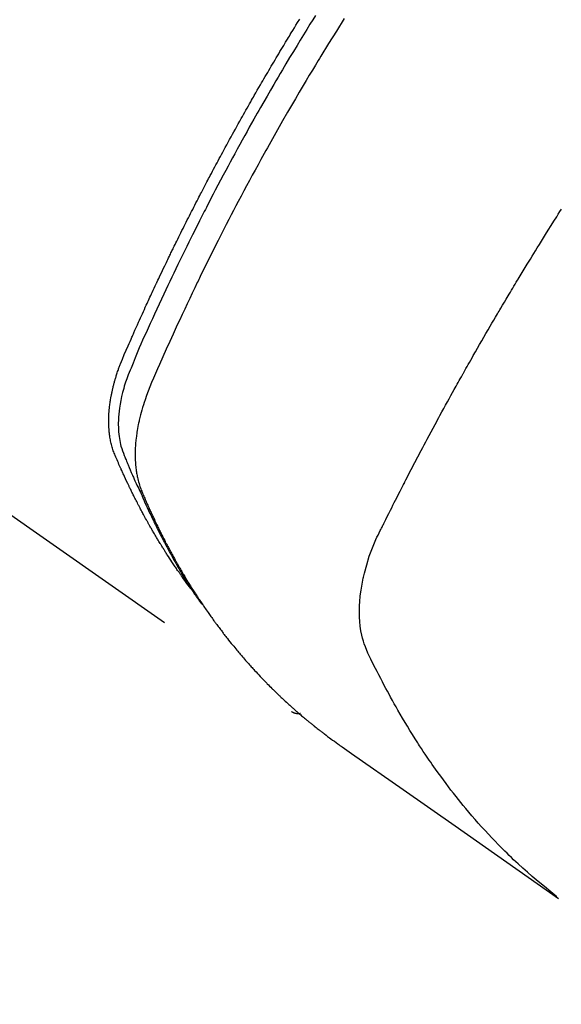
# Model space of a CAD drawing. Extents: x 55896 to 82369, y -22065 to -13195.
# Drawn here: x 71430 to 71447, y -14921 to -14889 of the extents above; entities that cross this region are included whole.
import ezdxf

# ---------------------------------------------------------------- set-up
doc = ezdxf.new("R2010")
doc.units = 0
doc.header["$LTSCALE"] = 50
doc.header["$MEASUREMENT"] = 0
doc.linetypes.add('HIDDEN', pattern=[0.375, 0.25, -0.125])
doc.layers.get('0').update_dxf_attribs({"linetype": 'CONTINUOUS'})
doc.layers.get('DEFPOINTS').update_dxf_attribs({"color": 146, "linetype": 'CONTINUOUS'})
for name, color, linetype in [('150-機器', 8, 'CONTINUOUS'), ('160-文字', 254, 'CONTINUOUS'), ('166-寸法B', 11, 'CONTINUOUS')]:
    doc.layers.add(name, color=color, linetype=linetype)
doc.styles.add('KH001', font='txt')
doc.dimstyles.new('KH1xx030', dxfattribs={"dimscale": 30, "dimtxt": 2, "dimasz": 0.6, "dimexe": 0.3, "dimexo": 1.2, "dimgap": 0.5, "dimtad": 3, "dimdec": 1, "dimdsep": 46, "dimlunit": 6, "dimtxsty": 'KH001', "dimblk": 'DOT', "dimcen": 1, "dimdle": 1, "dimclrd": 256, "dimclre": 256, "dimclrt": 256, "dimadec": 0, "dimazin": 0, "dimtfac": 1, "dimtdec": 1, "dimtix": 1, "dimtmove": 2, "dimatfit": 3, "dimldrblk": 'CLOSEDBLANK', "dimfxl": 1, "dimtolj": 1, "dimtzin": 0, "dimlwd": -1, "dimlwe": -1, "dimarcsym": 0})

# ---------------------------------------------------------------- blocks, each defined once
blk = doc.blocks.new('_Dot')
at = {"color": 0, "linetype": 'ByBlock', "lineweight": -2}
blk.add_line((-0.5, 0), (-1, 0), dxfattribs=at)
at = {"color": 0, "linetype": 'ByBlock', "const_width": 0.5}
blk.add_lwpolyline([(-0.25, 0, 1), (0.25, 0, 1)], format="xyb", close=True, dxfattribs=at)
blk = doc.blocks.new('*D167')
at = {"layer": '166-寸法B', "transparency": 16777216}
for p, q in [((71599.285, -14491.381), (71599.285, -14672.582)), ((71441.213, -14672.582), (71608.285, -14672.582)), ((71599.285, -14929.582), (71599.285, -14690.582)), ((71441.213, -14947.582), (71608.285, -14947.582))]:
    blk.add_line(p, q, dxfattribs=at)
at = {"layer": 'DEFPOINTS', "color": 0, "transparency": 16777216}
for p in [(71405.213, -14672.582), (71599.285, -14672.582), (71405.213, -14947.582)]:
    blk.add_point(p, dxfattribs=at)
at = {"layer": '166-寸法B', "transparency": 16777216, "xscale": 18, "yscale": 18, "zscale": 18}
for p, rotation in [((71599.285, -14672.582), 90), ((71599.285, -14947.582), 270)]:
    blk.add_blockref('_Dot', p, dxfattribs=dict(at, rotation=rotation))
at = {"layer": '166-寸法B', "transparency": 16777216, "insert": (71554.285, -14560.747), "char_height": 60, "attachment_point": 5, "rotation": 90, "style": 'KH001'}
blk.add_mtext('\\A1;275', dxfattribs=at)
blk = doc.blocks.new('_ClosedBlank')
at = {"color": 0, "linetype": 'ByBlock', "lineweight": -2}
for p, q in [((-1, 0.1667), (0, 0)), ((-1, 0.1667), (-1, -0.1667)), ((0, 0), (-1, -0.1667))]:
    blk.add_line(p, q, dxfattribs=at)
blk = doc.blocks.new('F402_H')
at = {"layer": '150-機器', "color": 13, "linetype": 'HIDDEN'}
blk.add_line((-140.96, -126.704), (-201.303, -168.957), dxfattribs=at)
for points in [[(-202.044, -146.982), (-201.957, -147.122), (-201.87, -147.262), (-201.767, -147.428), (-201.665, -147.595), (-201.563, -147.761), (-201.462, -147.928), (-201.346, -148.12), (-201.23, -148.313), (-201.114, -148.506), (-201, -148.7), (-200.931, -148.816), (-200.863, -148.932), (-200.795, -149.048), (-200.727, -149.164), (-200.622, -149.345), (-200.517, -149.526), (-200.413, -149.707), (-200.309, -149.889), (-200.257, -149.98), (-200.206, -150.071), (-200.154, -150.162), (-200.103, -150.254), (-200.029, -150.384), (-199.956, -150.514), (-199.884, -150.644), (-199.811, -150.774), (-199.732, -150.917), (-199.653, -151.061), (-199.575, -151.205), (-199.497, -151.349), (-199.426, -151.479), (-199.355, -151.61), (-199.285, -151.741), (-199.214, -151.872), (-199.13, -152.029), (-199.047, -152.186), (-198.964, -152.343), (-198.881, -152.501), (-198.82, -152.619), (-198.758, -152.737), (-198.697, -152.856), (-198.636, -152.974), (-198.602, -153.04), (-198.569, -153.106), (-198.535, -153.172), (-198.501, -153.238), (-198.388, -153.461), (-198.275, -153.685), (-198.163, -153.91), (-198.051, -154.134), (-197.98, -154.279), (-197.909, -154.425), (-197.838, -154.57), (-197.767, -154.716), (-197.703, -154.848), (-197.639, -154.98), (-197.576, -155.112), (-197.512, -155.245), (-197.449, -155.377), (-197.386, -155.51), (-197.323, -155.642), (-197.261, -155.775), (-197.186, -155.933), (-197.112, -156.092), (-197.038, -156.251), (-196.964, -156.411), (-196.897, -156.556), (-196.83, -156.703), (-196.764, -156.849), (-196.697, -156.995), (-196.643, -157.114), (-196.589, -157.233), (-196.535, -157.353), (-196.483, -157.473), (-196.417, -157.632), (-196.352, -157.793), (-196.288, -157.953), (-196.224, -158.113), (-196.195, -158.183), (-196.166, -158.253), (-196.138, -158.323), (-196.11, -158.393), (-196.09, -158.449), (-196.07, -158.506), (-196.051, -158.562), (-196.032, -158.619), (-196.011, -158.686), (-195.992, -158.753), (-195.973, -158.82), (-195.955, -158.888), (-195.926, -159.009), (-195.9, -159.131), (-195.878, -159.253), (-195.859, -159.376), (-195.847, -159.472), (-195.837, -159.568), (-195.83, -159.665), (-195.825, -159.762), (-195.823, -159.835), (-195.823, -159.908), (-195.824, -159.982), (-195.827, -160.055), (-195.832, -160.126), (-195.838, -160.196), (-195.846, -160.267), (-195.856, -160.337), (-195.866, -160.398), (-195.877, -160.459), (-195.89, -160.519), (-195.906, -160.579), (-195.929, -160.654), (-195.955, -160.728), (-195.983, -160.801), (-196.012, -160.874), (-196.026, -160.908), (-196.04, -160.942), (-196.053, -160.976), (-196.067, -161.009), (-196.083, -161.049), (-196.099, -161.088), (-196.114, -161.127), (-196.13, -161.166), (-196.164, -161.247), (-196.199, -161.328), (-196.233, -161.409), (-196.268, -161.49), (-196.283, -161.524), (-196.297, -161.557), (-196.312, -161.59), (-196.326, -161.623), (-196.346, -161.669), (-196.366, -161.714), (-196.387, -161.759), (-196.408, -161.804), (-196.436, -161.861), (-196.465, -161.917), (-196.494, -161.974), (-196.521, -162.031), (-196.541, -162.076), (-196.561, -162.12), (-196.58, -162.165), (-196.599, -162.21), (-196.612, -162.241), (-196.626, -162.272), (-196.64, -162.302), (-196.653, -162.333), (-196.695, -162.425), (-196.737, -162.517), (-196.779, -162.609), (-196.821, -162.7), (-196.844, -162.748), (-196.866, -162.796), (-196.889, -162.844), (-196.911, -162.891), (-196.928, -162.926), (-196.945, -162.96), (-196.962, -162.994), (-196.979, -163.029), (-196.995, -163.063), (-197.012, -163.097), (-197.029, -163.131), (-197.046, -163.165), (-197.07, -163.212), (-197.093, -163.258), (-197.117, -163.305), (-197.141, -163.352), (-197.167, -163.402), (-197.193, -163.453), (-197.22, -163.504), (-197.246, -163.554), (-197.264, -163.588), (-197.281, -163.621), (-197.299, -163.654), (-197.317, -163.688), (-197.335, -163.721), (-197.352, -163.755), (-197.37, -163.788), (-197.388, -163.821), (-197.406, -163.855), (-197.424, -163.888), (-197.442, -163.92), (-197.46, -163.953), (-197.496, -164.019), (-197.532, -164.085), (-197.568, -164.151), (-197.605, -164.217), (-197.619, -164.242), (-197.633, -164.266), (-197.646, -164.291), (-197.66, -164.315), (-197.683, -164.356), (-197.706, -164.397), (-197.73, -164.438), (-197.753, -164.479), (-197.779, -164.524), (-197.805, -164.568), (-197.831, -164.612), (-197.857, -164.657), (-197.888, -164.709), (-197.919, -164.761), (-197.951, -164.812), (-197.983, -164.864), (-197.997, -164.887), (-198.012, -164.911), (-198.027, -164.934), (-198.041, -164.957), (-198.071, -165.004), (-198.101, -165.051), (-198.131, -165.097), (-198.162, -165.144), (-198.184, -165.178), (-198.207, -165.213), (-198.23, -165.247), (-198.254, -165.281), (-198.27, -165.304), (-198.285, -165.327), (-198.301, -165.349), (-198.317, -165.372), (-198.351, -165.42), (-198.386, -165.468), (-198.421, -165.515), (-198.456, -165.563)], [(-198.111, -165.067), (-198.069, -165.013), (-198.028, -164.96), (-197.987, -164.906), (-197.947, -164.852), (-197.913, -164.806), (-197.88, -164.76), (-197.847, -164.714), (-197.815, -164.667), (-197.801, -164.648), (-197.788, -164.628), (-197.774, -164.609), (-197.761, -164.59), (-197.739, -164.558), (-197.717, -164.527), (-197.695, -164.496), (-197.674, -164.465), (-197.655, -164.438), (-197.636, -164.41), (-197.617, -164.383), (-197.599, -164.355), (-197.577, -164.323), (-197.556, -164.291), (-197.535, -164.259), (-197.514, -164.227), (-197.477, -164.172), (-197.44, -164.116), (-197.403, -164.06), (-197.367, -164.004), (-197.351, -163.98), (-197.336, -163.956), (-197.321, -163.932), (-197.305, -163.908), (-197.29, -163.883), (-197.275, -163.859), (-197.259, -163.834), (-197.244, -163.81), (-197.229, -163.785), (-197.213, -163.76), (-197.198, -163.735), (-197.183, -163.711), (-197.172, -163.695), (-197.162, -163.678), (-197.152, -163.662), (-197.142, -163.646), (-197.122, -163.613), (-197.102, -163.58), (-197.082, -163.547), (-197.063, -163.514), (-197.048, -163.489), (-197.032, -163.464), (-197.017, -163.439), (-197.002, -163.414), (-196.982, -163.381), (-196.963, -163.347), (-196.944, -163.314), (-196.924, -163.28), (-196.91, -163.255), (-196.895, -163.23), (-196.88, -163.205), (-196.866, -163.18), (-196.851, -163.154), (-196.837, -163.129), (-196.822, -163.103), (-196.808, -163.078), (-196.798, -163.061), (-196.788, -163.044), (-196.779, -163.027), (-196.769, -163.01), (-196.76, -162.993), (-196.75, -162.976), (-196.741, -162.959), (-196.731, -162.942), (-196.708, -162.899), (-196.684, -162.856), (-196.66, -162.814), (-196.637, -162.771), (-196.618, -162.737), (-196.599, -162.702), (-196.581, -162.668), (-196.562, -162.634), (-196.544, -162.599), (-196.525, -162.564), (-196.507, -162.529), (-196.488, -162.494), (-196.477, -162.472), (-196.466, -162.45), (-196.454, -162.428), (-196.443, -162.406), (-196.423, -162.367), (-196.403, -162.328), (-196.383, -162.288), (-196.363, -162.249), (-196.345, -162.214), (-196.327, -162.179), (-196.309, -162.143), (-196.291, -162.108), (-196.278, -162.081), (-196.265, -162.055), (-196.252, -162.028), (-196.239, -162.002), (-196.226, -161.975), (-196.213, -161.948), (-196.199, -161.921), (-196.186, -161.894), (-196.178, -161.876), (-196.169, -161.859), (-196.161, -161.841), (-196.152, -161.823), (-196.118, -161.751), (-196.084, -161.679), (-196.05, -161.606), (-196.016, -161.534), (-196.004, -161.507), (-195.992, -161.48), (-195.979, -161.452), (-195.967, -161.425), (-195.954, -161.398), (-195.942, -161.371), (-195.929, -161.343), (-195.917, -161.316), (-195.909, -161.297), (-195.901, -161.279), (-195.893, -161.261), (-195.885, -161.242), (-195.864, -161.196), (-195.844, -161.15), (-195.824, -161.104), (-195.804, -161.058), (-195.784, -161.012), (-195.764, -160.965), (-195.744, -160.919), (-195.725, -160.872), (-195.709, -160.834), (-195.693, -160.796), (-195.678, -160.757), (-195.664, -160.719), (-195.651, -160.68), (-195.638, -160.642), (-195.627, -160.603), (-195.616, -160.563), (-195.606, -160.526), (-195.597, -160.488), (-195.588, -160.45), (-195.58, -160.411), (-195.572, -160.372), (-195.564, -160.332), (-195.558, -160.292), (-195.552, -160.252), (-195.548, -160.223), (-195.544, -160.195), (-195.541, -160.166), (-195.538, -160.137), (-195.533, -160.088), (-195.529, -160.039), (-195.525, -159.99), (-195.522, -159.94), (-195.521, -159.907), (-195.52, -159.873), (-195.52, -159.839), (-195.519, -159.805), (-195.52, -159.768), (-195.52, -159.73), (-195.521, -159.692), (-195.522, -159.654), (-195.523, -159.626), (-195.524, -159.598), (-195.526, -159.57), (-195.527, -159.542), (-195.531, -159.488), (-195.536, -159.434), (-195.541, -159.38), (-195.547, -159.327), (-195.552, -159.287), (-195.557, -159.247), (-195.563, -159.207), (-195.569, -159.167), (-195.574, -159.133), (-195.579, -159.1), (-195.584, -159.066), (-195.59, -159.033), (-195.595, -159.011), (-195.599, -158.988), (-195.604, -158.966), (-195.608, -158.943), (-195.613, -158.917), (-195.619, -158.891), (-195.624, -158.864), (-195.63, -158.838), (-195.635, -158.815), (-195.64, -158.792), (-195.645, -158.77), (-195.651, -158.747), (-195.658, -158.72), (-195.664, -158.693), (-195.671, -158.666), (-195.678, -158.64), (-195.685, -158.612), (-195.693, -158.585), (-195.7, -158.558), (-195.707, -158.531), (-195.714, -158.507), (-195.721, -158.484), (-195.728, -158.461), (-195.734, -158.438), (-195.743, -158.411), (-195.751, -158.384), (-195.759, -158.357), (-195.768, -158.33), (-195.779, -158.295), (-195.79, -158.26), (-195.802, -158.225), (-195.814, -158.19), (-195.824, -158.163), (-195.833, -158.136), (-195.843, -158.109), (-195.853, -158.082), (-195.863, -158.055), (-195.873, -158.028), (-195.883, -158.001), (-195.893, -157.974), (-195.951, -157.831), (-196.011, -157.688), (-196.072, -157.547), (-196.135, -157.405), (-196.164, -157.338), (-196.194, -157.271), (-196.223, -157.203), (-196.253, -157.136), (-196.267, -157.102), (-196.282, -157.069), (-196.297, -157.035), (-196.312, -157.001), (-196.349, -156.917), (-196.386, -156.833), (-196.424, -156.749), (-196.462, -156.665), (-196.492, -156.598), (-196.522, -156.531), (-196.553, -156.463), (-196.583, -156.396), (-196.614, -156.329), (-196.645, -156.261), (-196.675, -156.194), (-196.706, -156.127), (-196.729, -156.076), (-196.752, -156.026), (-196.776, -155.975), (-196.799, -155.925), (-196.822, -155.875), (-196.845, -155.824), (-196.869, -155.774), (-196.892, -155.724), (-196.924, -155.656), (-196.955, -155.589), (-196.987, -155.521), (-197.018, -155.454), (-197.026, -155.437), (-197.033, -155.42), (-197.041, -155.403), (-197.049, -155.387), (-197.073, -155.336), (-197.097, -155.286), (-197.121, -155.235), (-197.145, -155.185), (-197.193, -155.084), (-197.241, -154.983), (-197.289, -154.882), (-197.338, -154.781), (-197.362, -154.731), (-197.386, -154.681), (-197.41, -154.631), (-197.435, -154.58), (-197.451, -154.547), (-197.467, -154.513), (-197.483, -154.479), (-197.5, -154.446), (-197.516, -154.412), (-197.533, -154.379), (-197.549, -154.345), (-197.566, -154.312), (-197.59, -154.261), (-197.615, -154.21), (-197.64, -154.16), (-197.665, -154.109), (-197.698, -154.042), (-197.731, -153.975), (-197.764, -153.908), (-197.798, -153.841), (-197.831, -153.774), (-197.864, -153.706), (-197.898, -153.639), (-197.931, -153.572), (-197.965, -153.505), (-197.999, -153.438), (-198.033, -153.371), (-198.067, -153.304), (-198.101, -153.237), (-198.135, -153.17), (-198.169, -153.103), (-198.203, -153.036), (-198.237, -152.969), (-198.272, -152.902), (-198.306, -152.835), (-198.34, -152.769), (-198.366, -152.718), (-198.393, -152.668), (-198.419, -152.618), (-198.445, -152.568), (-198.488, -152.484), (-198.532, -152.401), (-198.575, -152.317), (-198.619, -152.234), (-198.645, -152.184), (-198.671, -152.134), (-198.697, -152.084), (-198.724, -152.034), (-198.759, -151.967), (-198.794, -151.9), (-198.83, -151.833), (-198.866, -151.766), (-198.901, -151.7), (-198.937, -151.633), (-198.973, -151.567), (-199.008, -151.5), (-199.044, -151.433), (-199.08, -151.367), (-199.116, -151.3), (-199.152, -151.234), (-199.197, -151.151), (-199.243, -151.068), (-199.288, -150.984), (-199.334, -150.901), (-199.379, -150.818), (-199.425, -150.735), (-199.471, -150.652), (-199.517, -150.569), (-199.563, -150.486), (-199.609, -150.403), (-199.655, -150.32), (-199.701, -150.238), (-199.738, -150.171), (-199.776, -150.105), (-199.813, -150.039), (-199.85, -149.972), (-199.888, -149.906), (-199.926, -149.839), (-199.963, -149.773), (-200.001, -149.706), (-200.029, -149.657), (-200.058, -149.607), (-200.086, -149.558), (-200.114, -149.508), (-200.162, -149.425), (-200.209, -149.343), (-200.257, -149.26), (-200.305, -149.177), (-200.343, -149.112), (-200.382, -149.046), (-200.42, -148.98), (-200.459, -148.914), (-200.497, -148.848), (-200.536, -148.782), (-200.574, -148.716), (-200.613, -148.651), (-200.651, -148.585), (-200.69, -148.519), (-200.729, -148.453), (-200.768, -148.388), (-200.807, -148.322), (-200.846, -148.257), (-200.885, -148.191), (-200.924, -148.126), (-200.983, -148.027), (-201.042, -147.929), (-201.101, -147.831), (-201.161, -147.733), (-201.19, -147.684), (-201.22, -147.635), (-201.25, -147.586), (-201.279, -147.537), (-201.329, -147.455), (-201.379, -147.374), (-201.429, -147.292), (-201.48, -147.211), (-201.55, -147.097)], [(-202.953, -147.08), (-202.705, -147.476), (-202.458, -147.873), (-202.213, -148.271), (-202.171, -148.34), (-202.129, -148.409), (-202.087, -148.478), (-202.045, -148.548), (-201.947, -148.709), (-201.85, -148.872), (-201.753, -149.034), (-201.656, -149.196), (-201.533, -149.405), (-201.41, -149.614), (-201.288, -149.824), (-201.166, -150.034), (-201.005, -150.314), (-200.845, -150.594), (-200.687, -150.876), (-200.529, -151.157), (-200.477, -151.251), (-200.425, -151.345), (-200.373, -151.439), (-200.321, -151.533), (-200.231, -151.697), (-200.141, -151.862), (-200.051, -152.027), (-199.962, -152.192), (-199.873, -152.357), (-199.785, -152.522), (-199.697, -152.687), (-199.61, -152.853), (-199.535, -152.994), (-199.461, -153.136), (-199.387, -153.278), (-199.313, -153.421), (-199.228, -153.586), (-199.143, -153.752), (-199.058, -153.918), (-198.974, -154.085), (-198.83, -154.369), (-198.688, -154.654), (-198.547, -154.94), (-198.407, -155.226), (-198.384, -155.273), (-198.361, -155.321), (-198.338, -155.369), (-198.315, -155.416), (-198.235, -155.583), (-198.155, -155.75), (-198.076, -155.917), (-197.996, -156.084), (-197.918, -156.251), (-197.84, -156.418), (-197.762, -156.585), (-197.684, -156.752), (-197.651, -156.824), (-197.618, -156.896), (-197.585, -156.968), (-197.552, -157.039), (-197.444, -157.278), (-197.337, -157.517), (-197.23, -157.756), (-197.124, -157.996), (-197.061, -158.139), (-196.998, -158.282), (-196.936, -158.426), (-196.875, -158.57), (-196.819, -158.705), (-196.766, -158.841), (-196.714, -158.978), (-196.665, -159.115), (-196.638, -159.195), (-196.613, -159.275), (-196.588, -159.355), (-196.565, -159.436), (-196.543, -159.514), (-196.523, -159.593), (-196.503, -159.673), (-196.485, -159.752), (-196.477, -159.786), (-196.469, -159.82), (-196.462, -159.855), (-196.454, -159.889), (-196.442, -159.952), (-196.431, -160.014), (-196.42, -160.077), (-196.41, -160.14), (-196.404, -160.183), (-196.398, -160.225), (-196.392, -160.268), (-196.387, -160.311), (-196.378, -160.394), (-196.37, -160.477), (-196.363, -160.56), (-196.358, -160.644), (-196.356, -160.711), (-196.354, -160.778), (-196.353, -160.845), (-196.354, -160.912), (-196.356, -160.968), (-196.358, -161.024), (-196.361, -161.08), (-196.365, -161.135), (-196.369, -161.181), (-196.373, -161.227), (-196.378, -161.272), (-196.384, -161.318), (-196.389, -161.354), (-196.395, -161.391), (-196.401, -161.427), (-196.407, -161.463), (-196.413, -161.498), (-196.42, -161.533), (-196.428, -161.568), (-196.436, -161.603), (-196.448, -161.655), (-196.462, -161.707), (-196.477, -161.759), (-196.492, -161.81), (-196.505, -161.849), (-196.519, -161.888), (-196.533, -161.926), (-196.548, -161.964), (-196.56, -161.995), (-196.572, -162.025), (-196.585, -162.055), (-196.597, -162.085), (-196.612, -162.119), (-196.626, -162.152), (-196.64, -162.185), (-196.655, -162.218), (-196.672, -162.258), (-196.689, -162.297), (-196.706, -162.337), (-196.723, -162.376), (-196.738, -162.409), (-196.752, -162.442), (-196.767, -162.474), (-196.782, -162.507), (-196.797, -162.54), (-196.811, -162.572), (-196.826, -162.605), (-196.841, -162.637), (-196.856, -162.67), (-196.871, -162.702), (-196.885, -162.735), (-196.9, -162.767), (-196.915, -162.8), (-196.93, -162.832), (-196.945, -162.864), (-196.96, -162.896), (-196.98, -162.937), (-196.999, -162.978), (-197.019, -163.019), (-197.039, -163.06), (-197.056, -163.095), (-197.074, -163.131), (-197.091, -163.167), (-197.109, -163.202), (-197.124, -163.234), (-197.14, -163.266), (-197.156, -163.298), (-197.171, -163.33), (-197.2, -163.386), (-197.228, -163.443), (-197.257, -163.499), (-197.286, -163.556), (-197.296, -163.574), (-197.306, -163.593), (-197.316, -163.612), (-197.325, -163.631), (-197.345, -163.668), (-197.365, -163.705), (-197.384, -163.742), (-197.404, -163.779), (-197.42, -163.81), (-197.436, -163.841), (-197.453, -163.872), (-197.469, -163.903), (-197.483, -163.927), (-197.496, -163.952), (-197.51, -163.976), (-197.523, -164), (-197.54, -164.031), (-197.557, -164.062), (-197.574, -164.092), (-197.591, -164.123), (-197.604, -164.147), (-197.617, -164.171), (-197.631, -164.196), (-197.644, -164.22), (-197.658, -164.244), (-197.672, -164.268), (-197.686, -164.292), (-197.7, -164.316), (-197.71, -164.334), (-197.72, -164.353), (-197.73, -164.371), (-197.741, -164.389), (-197.761, -164.425), (-197.782, -164.461), (-197.803, -164.497), (-197.825, -164.533), (-197.839, -164.557), (-197.853, -164.58), (-197.867, -164.604), (-197.881, -164.627), (-197.899, -164.657), (-197.917, -164.687), (-197.934, -164.716), (-197.952, -164.746), (-197.966, -164.77), (-197.98, -164.793), (-197.995, -164.816), (-198.009, -164.84), (-198.031, -164.875), (-198.052, -164.91), (-198.074, -164.945), (-198.096, -164.98), (-198.11, -165.004), (-198.125, -165.027), (-198.139, -165.05), (-198.154, -165.073), (-198.176, -165.108), (-198.198, -165.143), (-198.22, -165.177), (-198.243, -165.211), (-198.261, -165.24), (-198.28, -165.268), (-198.298, -165.297), (-198.317, -165.325), (-198.332, -165.348), (-198.347, -165.371), (-198.362, -165.394), (-198.377, -165.417), (-198.399, -165.451), (-198.422, -165.485), (-198.445, -165.519), (-198.468, -165.553), (-198.487, -165.581), (-198.506, -165.609), (-198.525, -165.638), (-198.544, -165.666), (-198.571, -165.705), (-198.598, -165.744), (-198.625, -165.782), (-198.653, -165.821), (-198.676, -165.854), (-198.699, -165.888), (-198.723, -165.921), (-198.746, -165.954), (-198.77, -165.987), (-198.793, -166.02), (-198.816, -166.053), (-198.84, -166.085), (-198.856, -166.107), (-198.873, -166.129), (-198.889, -166.15), (-198.905, -166.172), (-198.929, -166.204), (-198.953, -166.237), (-198.977, -166.269), (-199.001, -166.301), (-199.025, -166.334), (-199.049, -166.366), (-199.074, -166.398), (-199.098, -166.43), (-199.114, -166.451), (-199.131, -166.473), (-199.147, -166.494), (-199.164, -166.515), (-199.189, -166.547), (-199.213, -166.579), (-199.238, -166.61), (-199.263, -166.642), (-199.304, -166.694), (-199.346, -166.747), (-199.387, -166.799), (-199.429, -166.851), (-199.463, -166.892), (-199.497, -166.933), (-199.531, -166.974), (-199.565, -167.015), (-199.59, -167.046), (-199.616, -167.076), (-199.642, -167.107), (-199.667, -167.137), (-199.693, -167.167), (-199.719, -167.198), (-199.745, -167.228), (-199.771, -167.258), (-199.806, -167.298), (-199.841, -167.338), (-199.876, -167.378), (-199.912, -167.417), (-199.938, -167.447), (-199.964, -167.477), (-199.991, -167.507), (-200.017, -167.536), (-200.044, -167.566), (-200.07, -167.595), (-200.097, -167.624), (-200.124, -167.654), (-200.169, -167.702), (-200.214, -167.75), (-200.259, -167.798), (-200.304, -167.846), (-200.341, -167.884), (-200.377, -167.922), (-200.414, -167.96), (-200.45, -167.998), (-200.468, -168.017), (-200.487, -168.036), (-200.505, -168.055), (-200.524, -168.074), (-200.56, -168.111), (-200.597, -168.148), (-200.634, -168.185), (-200.672, -168.222), (-200.69, -168.241), (-200.709, -168.259), (-200.728, -168.277), (-200.747, -168.296), (-200.775, -168.323), (-200.803, -168.351), (-200.832, -168.378), (-200.86, -168.405), (-200.879, -168.423), (-200.897, -168.441), (-200.916, -168.459), (-200.935, -168.477), (-200.963, -168.504), (-200.992, -168.532), (-201.02, -168.559), (-201.049, -168.585), (-201.088, -168.621), (-201.126, -168.656), (-201.165, -168.691), (-201.204, -168.726), (-201.233, -168.753), (-201.262, -168.779), (-201.291, -168.805), (-201.32, -168.831), (-201.34, -168.849), (-201.359, -168.866), (-201.379, -168.883), (-201.398, -168.9), (-201.418, -168.918), (-201.437, -168.935), (-201.457, -168.953), (-201.476, -168.97), (-201.488, -168.98), (-201.5, -168.99), (-201.512, -169), (-201.524, -169.01), (-201.552, -169.034), (-201.58, -169.058), (-201.608, -169.082), (-201.636, -169.106), (-201.666, -169.131), (-201.695, -169.156), (-201.725, -169.181), (-201.755, -169.206), (-201.775, -169.223), (-201.795, -169.239), (-201.815, -169.256), (-201.836, -169.272), (-201.856, -169.289), (-201.876, -169.305), (-201.896, -169.322), (-201.916, -169.338), (-201.936, -169.355), (-201.957, -169.371), (-201.977, -169.388), (-201.998, -169.404), (-202.008, -169.412), (-202.018, -169.42), (-202.028, -169.428), (-202.039, -169.436), (-202.069, -169.46), (-202.1, -169.484), (-202.131, -169.508), (-202.161, -169.532), (-202.182, -169.548), (-202.202, -169.564), (-202.223, -169.58), (-202.244, -169.596), (-202.264, -169.612), (-202.285, -169.628), (-202.305, -169.643), (-202.326, -169.659), (-202.377, -169.699), (-202.429, -169.738), (-202.482, -169.777), (-202.534, -169.815), (-202.587, -169.853), (-202.64, -169.891), (-202.693, -169.929), (-202.746, -169.967), (-202.782, -169.992), (-202.817, -170.018), (-202.853, -170.043), (-202.889, -170.068), (-202.962, -170.12), (-203.035, -170.171), (-203.108, -170.222), (-203.181, -170.273), (-204.816, -171.416), (-206.451, -172.56), (-208.085, -173.705), (-209.719, -174.851)], [(-209.665, -174.794), (-209.467, -174.636), (-209.269, -174.477), (-209.073, -174.316), (-208.879, -174.152), (-208.731, -174.023), (-208.586, -173.892), (-208.441, -173.76), (-208.299, -173.626), (-208.229, -173.559), (-208.159, -173.492), (-208.09, -173.425), (-208.021, -173.357), (-207.917, -173.254), (-207.814, -173.15), (-207.712, -173.045), (-207.611, -172.939), (-207.502, -172.824), (-207.395, -172.707), (-207.288, -172.59), (-207.183, -172.472), (-207.082, -172.358), (-206.982, -172.242), (-206.883, -172.126), (-206.785, -172.009), (-206.708, -171.916), (-206.632, -171.822), (-206.556, -171.728), (-206.481, -171.634), (-206.401, -171.532), (-206.321, -171.43), (-206.243, -171.327), (-206.165, -171.224), (-206.08, -171.11), (-205.996, -170.996), (-205.913, -170.881), (-205.831, -170.766), (-205.781, -170.695), (-205.731, -170.624), (-205.682, -170.553), (-205.632, -170.482), (-205.57, -170.391), (-205.509, -170.301), (-205.448, -170.209), (-205.387, -170.118), (-205.358, -170.073), (-205.329, -170.029), (-205.3, -169.984), (-205.271, -169.939), (-205.188, -169.81), (-205.107, -169.68), (-205.026, -169.549), (-204.946, -169.418), (-204.87, -169.292), (-204.794, -169.165), (-204.72, -169.038), (-204.646, -168.91), (-204.588, -168.808), (-204.531, -168.706), (-204.474, -168.603), (-204.417, -168.5), (-204.366, -168.407), (-204.316, -168.313), (-204.265, -168.219), (-204.216, -168.125), (-204.159, -168.016), (-204.103, -167.906), (-204.047, -167.796), (-203.99, -167.686), (-203.89, -167.494), (-203.792, -167.301), (-203.701, -167.105), (-203.618, -166.906), (-203.586, -166.816), (-203.557, -166.726), (-203.531, -166.635), (-203.508, -166.543), (-203.48, -166.401), (-203.458, -166.259), (-203.443, -166.115), (-203.434, -165.971), (-203.431, -165.85), (-203.431, -165.73), (-203.434, -165.609), (-203.441, -165.489), (-203.459, -165.302), (-203.484, -165.116), (-203.515, -164.931), (-203.552, -164.747), (-203.561, -164.707), (-203.57, -164.668), (-203.579, -164.628), (-203.588, -164.589), (-203.661, -164.317), (-203.744, -164.048), (-203.84, -163.783), (-203.951, -163.525), (-203.985, -163.453), (-204.02, -163.382), (-204.055, -163.311), (-204.09, -163.24), (-204.108, -163.205), (-204.126, -163.169), (-204.144, -163.133), (-204.161, -163.098), (-204.174, -163.071), (-204.188, -163.044), (-204.201, -163.018), (-204.214, -162.991), (-204.263, -162.893), (-204.311, -162.795), (-204.36, -162.697), (-204.409, -162.599), (-204.45, -162.519), (-204.49, -162.438), (-204.53, -162.358), (-204.571, -162.278), (-204.619, -162.183), (-204.662, -162.096), (-204.715, -161.993), (-204.789, -161.851), (-204.812, -161.806), (-204.832, -161.767), (-204.845, -161.742), (-204.844, -161.743), (-204.84, -161.751), (-204.835, -161.76), (-204.83, -161.77), (-204.825, -161.779), (-204.822, -161.784), (-204.839, -161.752), (-204.867, -161.698), (-204.899, -161.637), (-205.067, -161.314), (-205.183, -161.092), (-205.277, -160.911), (-205.383, -160.709), (-205.43, -160.62), (-205.477, -160.531), (-205.524, -160.442), (-205.571, -160.353), (-205.634, -160.237), (-205.696, -160.121), (-205.758, -160.006), (-205.821, -159.89), (-205.859, -159.818), (-205.897, -159.747), (-205.936, -159.675), (-205.974, -159.604), (-206.032, -159.497), (-206.091, -159.39), (-206.149, -159.284), (-206.208, -159.177), (-206.262, -159.079), (-206.316, -158.981), (-206.371, -158.883), (-206.425, -158.785), (-206.454, -158.731), (-206.484, -158.678), (-206.513, -158.625), (-206.543, -158.571), (-206.578, -158.509), (-206.613, -158.447), (-206.648, -158.385), (-206.683, -158.323), (-206.693, -158.305), (-206.703, -158.287), (-206.713, -158.269), (-206.723, -158.251), (-206.758, -158.189), (-206.793, -158.127), (-206.828, -158.064), (-206.863, -158.002), (-206.904, -157.931), (-206.944, -157.86), (-206.985, -157.788), (-207.025, -157.717), (-207.091, -157.602), (-207.157, -157.487), (-207.223, -157.371), (-207.29, -157.256), (-207.356, -157.14), (-207.423, -157.025), (-207.49, -156.91), (-207.557, -156.794), (-207.614, -156.697), (-207.671, -156.599), (-207.728, -156.501), (-207.785, -156.404), (-207.812, -156.359), (-207.838, -156.315), (-207.864, -156.271), (-207.89, -156.226), (-207.948, -156.129), (-208.006, -156.032), (-208.064, -155.934), (-208.122, -155.837), (-208.158, -155.775), (-208.195, -155.713), (-208.232, -155.651), (-208.269, -155.59), (-208.306, -155.528), (-208.344, -155.466), (-208.381, -155.404), (-208.418, -155.342), (-208.423, -155.333), (-208.429, -155.324), (-208.434, -155.316), (-208.439, -155.307), (-208.535, -155.147), (-208.631, -154.988), (-208.729, -154.829), (-208.826, -154.671), (-208.88, -154.583), (-208.935, -154.495), (-208.989, -154.407), (-209.043, -154.319), (-209.109, -154.213), (-209.174, -154.107), (-209.24, -154.001), (-209.305, -153.896), (-209.393, -153.755), (-209.481, -153.615), (-209.57, -153.474), (-209.658, -153.334), (-209.708, -153.255), (-209.759, -153.176), (-209.809, -153.097)], [(-201.291, -168.949), (-201.293, -168.951), (-201.295, -168.952), (-201.297, -168.953), (-201.298, -168.955), (-201.301, -168.955), (-201.303, -168.957), (-201.305, -168.958), (-201.306, -168.959), (-201.308, -168.96), (-201.31, -168.962), (-201.312, -168.963), (-201.314, -168.963), (-201.316, -168.964), (-201.318, -168.966), (-201.32, -168.967), (-201.322, -168.968), (-201.324, -168.969), (-201.326, -168.97), (-201.328, -168.972), (-201.33, -168.972), (-201.332, -168.973), (-201.334, -168.975), (-201.336, -168.975), (-201.338, -168.976), (-201.34, -168.977), (-201.343, -168.978), (-201.344, -168.979), (-201.346, -168.98), (-201.348, -168.981), (-201.35, -168.982), (-201.353, -168.983), (-201.354, -168.984), (-201.357, -168.984), (-201.358, -168.986), (-201.361, -168.987), (-201.363, -168.988), (-201.365, -168.988), (-201.367, -168.988), (-201.369, -168.989), (-201.372, -168.99), (-201.374, -168.991), (-201.376, -168.992), (-201.378, -168.992), (-201.38, -168.993), (-201.383, -168.994), (-201.385, -168.995), (-201.387, -168.996), (-201.389, -168.996), (-201.391, -168.996), (-201.393, -168.997), (-201.396, -168.998), (-201.398, -168.999), (-201.4, -168.999), (-201.402, -168.999), (-201.404, -169), (-201.406, -169.001), (-201.409, -169.002), (-201.411, -169.002), (-201.413, -169.002), (-201.416, -169.003), (-201.418, -169.003), (-201.42, -169.003), (-201.422, -169.004), (-201.425, -169.005), (-201.428, -169.005), (-201.43, -169.005), (-201.432, -169.006), (-201.434, -169.006), (-201.436, -169.006), (-201.439, -169.007), (-201.441, -169.007), (-201.443, -169.007), (-201.445, -169.008), (-201.448, -169.008), (-201.45, -169.009), (-201.453, -169.009), (-201.455, -169.009), (-201.457, -169.01), (-201.46, -169.009), (-201.462, -169.01), (-201.464, -169.01), (-201.466, -169.01), (-201.469, -169.011), (-201.471, -169.01), (-201.474, -169.01), (-201.476, -169.011), (-201.478, -169.011), (-201.481, -169.011), (-201.483, -169.011), (-201.485, -169.011), (-201.488, -169.011), (-201.49, -169.011), (-201.492, -169.011), (-201.495, -169.011), (-201.497, -169.011), (-201.5, -169.012), (-201.502, -169.011), (-201.505, -169.011), (-201.507, -169.011), (-201.51, -169.011), (-201.512, -169.012), (-201.514, -169.01), (-201.516, -169.011), (-201.519, -169.01), (-201.521, -169.011), (-201.524, -169.01), (-201.526, -169.01), (-201.529, -169.01), (-201.531, -169.01), (-201.534, -169.01), (-201.536, -169.009), (-201.538, -169.009), (-201.541, -169.009), (-201.543, -169.009), (-201.546, -169.008), (-201.548, -169.008), (-201.55, -169.008), (-201.553, -169.007), (-201.555, -169.007), (-201.558, -169.007), (-201.56, -169.007), (-201.562, -169.005), (-201.564, -169.006), (-201.567, -169.005), (-201.57, -169.005), (-201.572, -169.004), (-201.574, -169.004)]]:
    blk.add_lwpolyline(points, dxfattribs=at)

msp = doc.modelspace()

# ---------------------------------------------------------------- block references
at = {"layer": '150-機器', "xscale": -1}
msp.add_blockref('F402_H', (71236.886, -14742.372), dxfattribs=at)

# ---------------------------------------------------------------- dimensions: what is measured, and where the dimension line sits
at = {"layer": '166-寸法B'}
dim = msp.add_linear_dim(base=(71599.285, -14672.582), p1=(71405.213, -14947.582), p2=(71405.213, -14672.582), angle=90, dimstyle='KH1xx030', override={"dimtmove": 1}, dxfattribs=at)
dim.commit()
dim.dimension.update_dxf_attribs({"geometry": '*D167', "text_midpoint": (71549.554, -14560.747), "dimtype": 128})

# ---------------------------------------------------------------- leaders
at = {"layer": '160-文字', "annotation_type": 0, "has_hookline": 1, "hookline_direction": 1}
for points, text_width in [([(71796.871, -14722.656), (71552.001, -16677.589), (71534.001, -16677.589)], 1240.203), ([(72066.871, -14729.417), (71791.463, -16955.2), (71773.463, -16955.2)], 1630.051)]:
    msp.add_leader(points, dimstyle='KH1xx030', override={"dimgap": 0.5, "dimtad": 1}, dxfattribs=dict(at, text_width=text_width))

doc.saveas('drawing.dxf')
